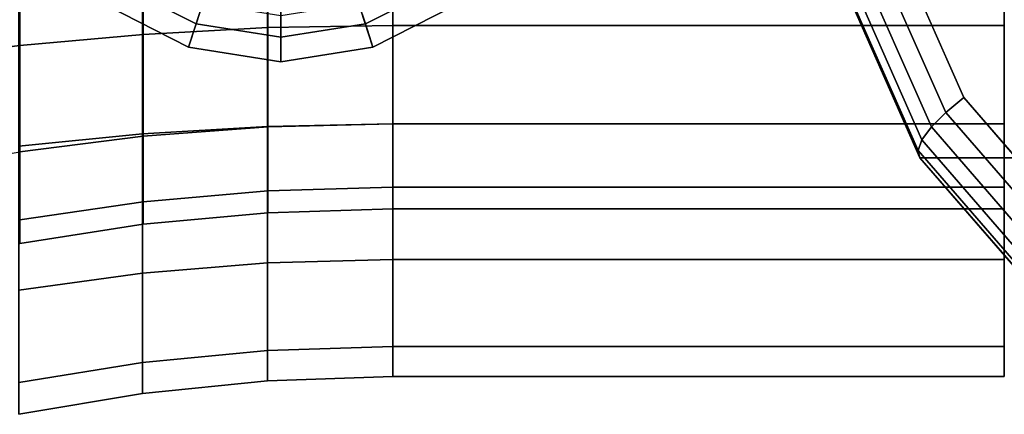
# Model space of a CAD drawing. Extents: x -109 to 151, y -177 to 81.
# Drawn here: x -72 to -19, y -35 to -14 of the extents above; entities that cross this region are included whole.
import ezdxf

# ---------------------------------------------------------------- set-up
doc = ezdxf.new("R2010")
doc.units = 0
doc.header["$MEASUREMENT"] = 0
doc.layers.add('$TD_AUDIT_GENERATED_(27)', color=7, linetype='Continuous')

# ---------------------------------------------------------------- blocks, each defined once
blk = doc.blocks.new('Block_Picture__138')
at = {"layer": '$TD_AUDIT_GENERATED_(27)', "color": 9, "invisible_edges": 9}
for points in [[(1.5, 0, -2.598), (-23.723, -21.16, -17.16), (-28.151, -11.125, -19.717)], [(1.5, 0, -2.598), (-28.151, -11.125, -19.717), (-23.723, -21.16, -17.16)], [(0, 0), (-25.121, -9.425, -14.504), (-21.369, -17.927, -12.338)], [(1.5, 0, -2.598), (-16.825, -29.125, -13.178), (-23.723, -21.16, -17.16)], [(1.5, 0, -2.598), (-23.723, -21.16, -17.16), (-16.825, -29.125, -13.178)], [(0, 0), (-21.369, -17.927, -12.338), (-15.526, -24.675, -8.964)]]:
    blk.add_3dface(points, dxfattribs=at)
at = {"layer": '$TD_AUDIT_GENERATED_(27)', "color": 9}
for points in [[(-63.339, -7.349, -28), (-67.405, -12.944, -28), (-62.944, -15.217, -28), (-60.807, -8.639, -28)], [(-58.701, -7.449, -22.926), (-58.701, -14.169, -19.502), (-52, -14.048, -19.336), (-52, -7.386, -22.73)], [(-58.701, -14.169, 19.502), (-58.701, -7.449, 22.926), (-52, -7.386, 22.73), (-52, -14.048, 19.336)], [(-55.193, -8.639, -28), (-53.056, -15.217, -28), (-48.595, -12.944, -28), (-52.661, -7.349, -28)], [(-52, -7.386, 22.73), (-52, -10.167, 31.29), (-52, -19.338, 26.617), (-52, -14.048, 19.336)], [(-52, -14.048, -19.336), (-52, -19.338, -26.617), (-52, -10.167, -31.29), (-52, -7.386, -22.73)], [(-52, -7.386, 22.73), (-52, -14.048, 19.336), (-52, -19.338, 26.617), (-52, -10.167, 31.29)], [(-52, -14.048, -19.336), (-52, -7.386, -22.73), (-52, -10.167, -31.29), (-52, -19.338, -26.617)], [(-52, -7.386, 22.73), (-19.2, -7.386, 22.73), (-19.2, -14.048, 19.336), (-52, -14.048, 19.336)], [(-52, -14.048, -19.336), (-19.2, -14.048, -19.336), (-19.2, -7.386, -22.73), (-52, -7.386, -22.73)], [(-19.2, -14.048, 19.336), (-19.2, -7.386, 22.73), (-19.2, -10.167, 31.29), (-19.2, -19.338, 26.617)], [(-72.002, -7.957, -24.49), (-72.002, -15.135, -20.832), (-65.377, -14.532, -20.002), (-65.377, -7.64, -23.513)], [(-72.002, -15.135, 20.832), (-72.002, -7.957, 24.49), (-65.377, -7.64, 23.513), (-65.377, -14.532, 20.002)], [(-65.377, -7.64, -23.513), (-65.377, -14.532, -20.002), (-58.701, -14.169, -19.502), (-58.701, -7.449, -22.926)], [(-65.377, -14.532, 20.002), (-65.377, -7.64, 23.513), (-58.701, -7.449, 22.926), (-58.701, -14.169, 19.502)], [(-78.551, -8.4, -25.851), (-78.551, -15.977, -21.991), (-72.002, -15.135, -20.832), (-72.002, -7.957, -24.49)], [(-60.807, -8.639, -28), (-62.944, -15.217, -28), (-58, -16, -28), (-58, -9.084, -28)], [(-58, -9.084, -28), (-58, -16, -28), (-53.056, -15.217, -28), (-55.193, -8.639, -28)], [(-21.369, -17.927, -12.338), (-25.121, -9.425, -14.504), (-26.26, -9.842, -15.096), (-22.343, -18.72, -12.834)], [(-22.343, -18.72, -12.834), (-26.26, -9.842, -15.096), (-27.19, -10.248, -15.986), (-23.111, -19.493, -13.63)], [(-72.041, -10.793, 33.218), (-72.041, -20.53, 28.257), (-65.412, -19.869, 27.347), (-65.412, -10.446, 32.148)], [(-72.041, -20.53, -28.257), (-72.041, -10.793, -33.218), (-65.412, -10.446, -32.148), (-65.412, -19.869, -27.347)], [(-65.412, -10.446, 32.148), (-65.412, -19.869, 27.347), (-58.721, -19.471, 26.799), (-58.721, -10.236, 31.504)], [(-65.412, -19.869, -27.347), (-65.412, -10.446, -32.148), (-58.721, -10.236, -31.504), (-58.721, -19.471, -26.799)], [(-58.721, -10.236, 31.504), (-58.721, -19.471, 26.799), (-52, -19.338, 26.617), (-52, -10.167, 31.29)], [(-58.721, -19.471, -26.799), (-58.721, -10.236, -31.504), (-52, -10.167, -31.29), (-52, -19.338, -26.617)], [(-52, -10.167, -31.29), (-19.2, -10.167, -31.29), (-19.2, -19.338, -26.617), (-52, -19.338, -26.617)], [(-52, -19.338, 26.617), (-19.2, -19.338, 26.617), (-19.2, -10.167, 31.29), (-52, -10.167, 31.29)], [(-23.111, -19.493, -13.63), (-27.19, -10.248, -15.986), (-27.843, -10.614, -17.109), (-23.618, -20.19, -14.67)], [(-62.538, -13.968, -29.147), (-66.632, -11.882, -29.147), (-65.944, -10.934, -30.439), (-62.176, -12.853, -30.439)], [(-49.368, -11.882, -29.147), (-53.462, -13.968, -29.147), (-53.824, -12.853, -30.439), (-50.056, -10.934, -30.439)], [(-23.618, -20.19, -14.67), (-27.843, -10.614, -17.109), (-28.172, -10.914, -18.384), (-23.827, -20.759, -15.876)], [(-23.827, -20.759, -15.876), (-28.172, -10.914, -18.384), (-28.151, -11.125, -19.717), (-23.723, -21.16, -17.16)], [(-28.151, -11.125, -19.717), (5.849, -11.125, -78.607), (10.277, -21.16, -76.05), (-23.723, -21.16, -17.16)], [(-62.944, -15.217, -28), (-67.405, -12.944, -28), (-66.632, -11.882, -29.147), (-62.538, -13.968, -29.147)], [(-48.595, -12.944, -28), (-53.056, -15.217, -28), (-53.462, -13.968, -29.147), (-49.368, -11.882, -29.147)], [(-58, -14.686, -29.147), (-62.538, -13.968, -29.147), (-62.176, -12.853, -30.439), (-58, -13.515, -30.439)], [(-53.462, -13.968, -29.147), (-58, -14.686, -29.147), (-58, -13.515, -30.439), (-53.824, -12.853, -30.439)], [(-65.377, -14.532, -20.002), (-65.377, -20.002, -14.532), (-58.701, -19.502, -14.169), (-58.701, -14.169, -19.502)], [(-65.377, -20.002, 14.532), (-65.377, -14.532, 20.002), (-58.701, -14.169, 19.502), (-58.701, -19.502, 14.169)], [(-58, -16, -28), (-62.944, -15.217, -28), (-62.538, -13.968, -29.147), (-58, -14.686, -29.147)], [(-58.701, -14.169, -19.502), (-58.701, -19.502, -14.169), (-52, -19.336, -14.048), (-52, -14.048, -19.336)], [(-58.701, -19.502, 14.169), (-58.701, -14.169, 19.502), (-52, -14.048, 19.336), (-52, -19.336, 14.048)], [(-53.056, -15.217, -28), (-58, -16, -28), (-58, -14.686, -29.147), (-53.462, -13.968, -29.147)], [(-52, -14.048, 19.336), (-52, -19.338, 26.617), (-52, -26.617, 19.338), (-52, -19.336, 14.048)], [(-52, -19.336, -14.048), (-52, -26.617, -19.338), (-52, -19.338, -26.617), (-52, -14.048, -19.336)], [(-52, -14.048, 19.336), (-52, -19.336, 14.048), (-52, -26.617, 19.338), (-52, -19.338, 26.617)], [(-52, -19.336, -14.048), (-52, -14.048, -19.336), (-52, -19.338, -26.617), (-52, -26.617, -19.338)], [(-52, -14.048, 19.336), (-19.2, -14.048, 19.336), (-19.2, -19.336, 14.048), (-52, -19.336, 14.048)], [(-52, -19.336, -14.048), (-19.2, -19.336, -14.048), (-19.2, -14.048, -19.336), (-52, -14.048, -19.336)], [(-19.2, -19.336, 14.048), (-19.2, -14.048, 19.336), (-19.2, -19.338, 26.617), (-19.2, -26.617, 19.338)], [(-72.002, -15.135, -20.832), (-72.002, -20.832, -15.135), (-65.377, -20.002, -14.532), (-65.377, -14.532, -20.002)], [(-72.002, -20.832, 15.135), (-72.002, -15.135, 20.832), (-65.377, -14.532, 20.002), (-65.377, -20.002, 14.532)], [(-78.551, -15.977, -21.991), (-78.551, -21.991, -15.977), (-72.002, -20.832, -15.135), (-72.002, -15.135, -20.832)], [(-15.526, -24.675, -8.964), (-21.369, -17.927, -12.338), (-22.343, -18.72, -12.834), (-16.241, -25.766, -9.311)], [(-16.241, -25.766, -9.311), (-22.343, -18.72, -12.834), (-23.111, -19.493, -13.63), (-16.757, -26.83, -9.962)], [(-65.412, -19.869, 27.347), (-65.412, -27.347, 19.869), (-58.721, -26.799, 19.471), (-58.721, -19.471, 26.799)], [(-65.412, -27.347, -19.869), (-65.412, -19.869, -27.347), (-58.721, -19.471, -26.799), (-58.721, -26.799, -19.471)], [(-65.377, -20.002, -14.532), (-65.377, -23.513, -7.64), (-58.701, -22.926, -7.449), (-58.701, -19.502, -14.169)], [(-65.377, -23.513, 7.64), (-65.377, -20.002, 14.532), (-58.701, -19.502, 14.169), (-58.701, -22.926, 7.449)], [(-58.721, -19.471, 26.799), (-58.721, -26.799, 19.471), (-52, -26.617, 19.338), (-52, -19.338, 26.617)], [(-58.721, -26.799, -19.471), (-58.721, -19.471, -26.799), (-52, -19.338, -26.617), (-52, -26.617, -19.338)], [(-58.701, -19.502, -14.169), (-58.701, -22.926, -7.449), (-52, -22.73, -7.386), (-52, -19.336, -14.048)], [(-58.701, -22.926, 7.449), (-58.701, -19.502, 14.169), (-52, -19.336, 14.048), (-52, -22.73, 7.386)], [(-52, -19.336, 14.048), (-52, -26.617, 19.338), (-52, -31.29, 10.167), (-52, -22.73, 7.386)], [(-52, -22.73, -7.386), (-52, -31.29, -10.167), (-52, -26.617, -19.338), (-52, -19.336, -14.048)], [(-52, -19.336, 14.048), (-52, -22.73, 7.386), (-52, -31.29, 10.167), (-52, -26.617, 19.338)], [(-52, -22.73, -7.386), (-52, -19.336, -14.048), (-52, -26.617, -19.338), (-52, -31.29, -10.167)], [(-52, -19.336, 14.048), (-19.2, -19.336, 14.048), (-19.2, -22.73, 7.386), (-52, -22.73, 7.386)], [(-52, -22.73, -7.386), (-19.2, -22.73, -7.386), (-19.2, -19.336, -14.048), (-52, -19.336, -14.048)], [(-52, -19.338, -26.617), (-19.2, -19.338, -26.617), (-19.2, -26.617, -19.338), (-52, -26.617, -19.338)], [(-52, -26.617, 19.338), (-19.2, -26.617, 19.338), (-19.2, -19.338, 26.617), (-52, -19.338, 26.617)], [(-16.757, -26.83, -9.962), (-23.111, -19.493, -13.63), (-23.618, -20.19, -14.67), (-17.037, -27.789, -10.87)], [(-19.2, -22.73, 7.386), (-19.2, -19.336, 14.048), (-19.2, -26.617, 19.338), (-19.2, -31.29, 10.167)], [(-72.041, -20.53, 28.257), (-72.041, -28.257, 20.53), (-65.412, -27.347, 19.869), (-65.412, -19.869, 27.347)], [(-72.041, -28.257, -20.53), (-72.041, -20.53, -28.257), (-65.412, -19.869, -27.347), (-65.412, -27.347, -19.869)], [(-72.002, -20.832, -15.135), (-72.002, -24.49, -7.957), (-65.377, -23.513, -7.64), (-65.377, -20.002, -14.532)], [(-72.002, -24.49, 7.957), (-72.002, -20.832, 15.135), (-65.377, -20.002, 14.532), (-65.377, -23.513, 7.64)], [(-17.037, -27.789, -10.87), (-23.618, -20.19, -14.67), (-23.827, -20.759, -15.876), (-17.06, -28.573, -11.969)], [(-17.06, -28.573, -11.969), (-23.827, -20.759, -15.876), (-23.723, -21.16, -17.16), (-16.825, -29.125, -13.178)], [(-23.723, -21.16, -17.16), (10.277, -21.16, -76.05), (17.175, -29.125, -72.068), (-16.825, -29.125, -13.178)], [(-65.377, -23.513, -7.64), (-65.377, -24.723), (-58.701, -24.106), (-58.701, -22.926, -7.449)], [(-65.377, -24.723), (-65.377, -23.513, 7.64), (-58.701, -22.926, 7.449), (-58.701, -24.106)], [(-58.701, -22.926, -7.449), (-58.701, -24.106), (-52, -23.9), (-52, -22.73, -7.386)], [(-58.701, -24.106), (-58.701, -22.926, 7.449), (-52, -22.73, 7.386), (-52, -23.9)], [(-52, -22.73, 7.386), (-52, -31.29, 10.167), (-52, -32.9), (-52, -23.9)], [(-52, -23.9), (-52, -32.9), (-52, -31.29, -10.167), (-52, -22.73, -7.386)], [(-52, -22.73, 7.386), (-52, -23.9), (-52, -32.9), (-52, -31.29, 10.167)], [(-52, -23.9), (-52, -22.73, -7.386), (-52, -31.29, -10.167), (-52, -32.9)], [(-52, -22.73, 7.386), (-19.2, -22.73, 7.386), (-19.2, -23.9), (-52, -23.9)], [(-52, -23.9), (-19.2, -23.9), (-19.2, -22.73, -7.386), (-52, -22.73, -7.386)], [(-72.002, -24.49, -7.957), (-72.002, -25.75), (-65.377, -24.723), (-65.377, -23.513, -7.64)], [(-72.002, -25.75), (-72.002, -24.49, 7.957), (-65.377, -23.513, 7.64), (-65.377, -24.723)], [(-65.412, -27.347, 19.869), (-65.412, -32.148, 10.446), (-58.721, -31.504, 10.236), (-58.721, -26.799, 19.471)], [(-65.412, -32.148, -10.446), (-65.412, -27.347, -19.869), (-58.721, -26.799, -19.471), (-58.721, -31.504, -10.236)], [(-58.721, -26.799, 19.471), (-58.721, -31.504, 10.236), (-52, -31.29, 10.167), (-52, -26.617, 19.338)], [(-58.721, -31.504, -10.236), (-58.721, -26.799, -19.471), (-52, -26.617, -19.338), (-52, -31.29, -10.167)], [(-52, -26.617, -19.338), (-19.2, -26.617, -19.338), (-19.2, -31.29, -10.167), (-52, -31.29, -10.167)], [(-52, -31.29, 10.167), (-19.2, -31.29, 10.167), (-19.2, -26.617, 19.338), (-52, -26.617, 19.338)], [(-72.041, -28.257, 20.53), (-72.041, -33.218, 10.793), (-65.412, -32.148, 10.446), (-65.412, -27.347, 19.869)], [(-72.041, -33.218, -10.793), (-72.041, -28.257, -20.53), (-65.412, -27.347, -19.869), (-65.412, -32.148, -10.446)], [(-65.412, -32.148, 10.446), (-65.412, -33.803), (-58.721, -33.126), (-58.721, -31.504, 10.236)], [(-65.412, -33.803), (-65.412, -32.148, -10.446), (-58.721, -31.504, -10.236), (-58.721, -33.126)], [(-58.721, -31.504, 10.236), (-58.721, -33.126), (-52, -32.9), (-52, -31.29, 10.167)], [(-58.721, -33.126), (-58.721, -31.504, -10.236), (-52, -31.29, -10.167), (-52, -32.9)], [(-52, -31.29, -10.167), (-19.2, -31.29, -10.167), (-19.2, -32.9), (-52, -32.9)], [(-52, -32.9), (-19.2, -32.9), (-19.2, -31.29, 10.167), (-52, -31.29, 10.167)], [(-72.041, -33.218, 10.793), (-72.041, -34.928), (-65.412, -33.803), (-65.412, -32.148, 10.446)], [(-72.041, -34.928), (-72.041, -33.218, -10.793), (-65.412, -32.148, -10.446), (-65.412, -33.803)]]:
    blk.add_3dface(points, dxfattribs=at)

msp = doc.modelspace()

# ---------------------------------------------------------------- block references
at = {"layer": '$TD_AUDIT_GENERATED_(27)', "linetype": 'ByBlock'}
msp.add_blockref('Block_Picture__138', (0, 0), dxfattribs=at)

doc.saveas('drawing.dxf')
